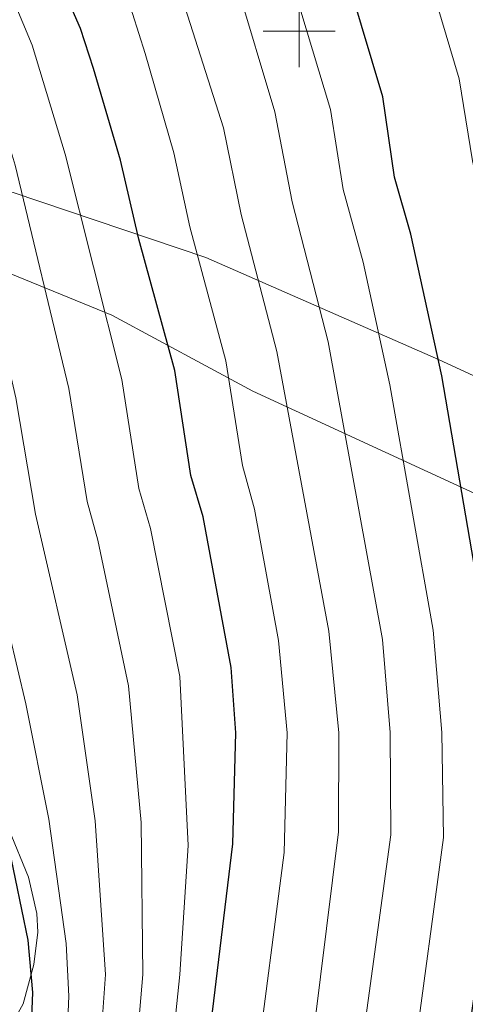
# Model space of a CAD drawing. Units: metres. Extents: x 585951 to 590444, y 4740143 to 4743170.
# Drawn here: x 587422 to 587546, y 4740730 to 4741003 of the extents above; entities that cross this region are included whole.
import ezdxf

# ---------------------------------------------------------------- set-up
doc = ezdxf.new("R2010")
doc.units = ezdxf.units.M
doc.header["$MEASUREMENT"] = 0
for name, color, linetype, lineweight in [('Level 1', 19, 'Continuous', 0), ('Level 20', 19, 'Continuous', 0), ('Level 35', 92, 'Continuous', 0), ('Level 4', 36, 'Continuous', 30), ('Level 5', 36, 'Continuous', 0), ('Level 63', 7, 'Continuous', 0)]:
    doc.layers.add(name, color=color, linetype=linetype, lineweight=lineweight)

msp = doc.modelspace()

# ---------------------------------------------------------------- linework, layer by layer
at = {"layer": 'Level 1', "color": 19, "linetype": 'Continuous', "lineweight": 0, "ltscale": 0.5}
msp.add_polyline3d([(587809.85, 4740712.5, 982.16), (587781.87, 4740730.87, 985.33), (587718.35, 4740771.13, 992.72), (587656.46, 4740812.06, 1003.03), (587602.23, 4740845.39, 1013.74), (587547.63, 4740872.23, 1024.47), (587487.15, 4740900.09, 1042.91), (587448.06, 4740921.14, 1054.44), (587381.24, 4740948.49, 1074.74), (587357.05, 4740956.12, 1083.32), (587325.24, 4740962.83, 1094.5), (587267.11, 4740969.75, 1122.97), (587239.68, 4740974.14, 1139.11), (587227.77, 4740977.83, 1143.01), (587206.57, 4740988.58, 1144.74), (587178.68, 4741002.87, 1143.32), (587148.24, 4741023.48, 1139.42), (587125.49, 4741041.06, 1135.21), (587124.57, 4741041.82, 1135.07)], dxfattribs=at)
at = {"layer": 'Level 20', "color": 19, "linetype": 'Continuous', "lineweight": 0, "ltscale": 0.5}
msp.add_polyline3d([(587097.17, 4741047.15, 1127.03), (587171.49, 4740994.81, 1143.17), (587225.31, 4740959.96, 1146.56), (587235.56, 4740960.08, 1143.98), (587282.77, 4740961.09, 1115.65), (587340.8, 4740961.27, 1088.83), (587373.16, 4740959.97, 1076.6), (587420.66, 4740955.19, 1059.05), (587474.12, 4740937.2, 1044.86), (587538.72, 4740908.88, 1024.05), (587612.17, 4740874.88, 1009.71), (587649.08, 4740853.79, 1002.41), (587680.18, 4740834.34, 997.31), (587709.15, 4740813.59, 992.21), (587734.07, 4740791.65, 989.18), (587760.93, 4740764.6, 986.84), (587786.88, 4740735.76, 984.36)], dxfattribs=at)
at = {"layer": 'Level 35', "color": 92, "linetype": 'Continuous', "lineweight": 0, "ltscale": 0.5}
msp.add_polyline3d([(587419.45, 4740778.54, 1072.14), (587424.87, 4740765.16, 1070.9), (587427.19, 4740755.12, 1070.48), (587427.51, 4740749.97, 1070.73), (587426.42, 4740740.93, 1071.73), (587423.44, 4740730.05, 1074.62), (587420.75, 4740725.2, 1076.28)], dxfattribs=at)
at = {"layer": 'Level 4', "color": 36, "linetype": 'Continuous', "lineweight": 30}
for points in [[(587545.94, 4740713.1, 1025.01), (587554.68, 4740775.36, 1025.01), (587553.8, 4740810.46, 1025.01), (587551.25, 4740836.33, 1025.01), (587539.6, 4740904.38, 1025.01), (587531.03, 4740943.63, 1025.01), (587526.48, 4740959.48, 1025.01), (587523.27, 4740981.81, 1025.01), (587511.41, 4741021.47, 1025.01), (587503.41, 4741042.69, 1025.01), (587481.61, 4741081.71, 1025.01), (587466.43, 4741112.87, 1025.01), (587461.15, 4741127.93, 1025.01), (587449.18, 4741171.83, 1025.01), (587415.27, 4741272.54, 1025.01), (587404.51, 4741323.73, 1025.01), (587392.97, 4741399.77, 1025.01), (587379.62, 4741462.07, 1025.01), (587376.65, 4741479.4, 1025.01), (587373.78, 4741507.61, 1025.01), (587373.89, 4741519.13, 1025.01), (587375.24, 4741532.35, 1025.01), (587376.62, 4741540.29, 1025.01)], [(587425.68, 4740721.67, 1075.01), (587426.11, 4740733.18, 1075.01), (587424.77, 4740747.69, 1075.01), (587417.78, 4740781.79, 1075.01), (587406.14, 4740824.76, 1075.01), (587398.11, 4740858.78, 1075.01), (587387.96, 4740915.56, 1075.01), (587379.31, 4740953.51, 1075.01), (587361.61, 4741014.03, 1075.01), (587352.77, 4741048.63, 1075.01), (587346.99, 4741066.62, 1075.01), (587341.07, 4741089.52, 1075.01), (587336.96, 4741109.49, 1075.01), (587334.18, 4741139.54, 1075.01), (587330.95, 4741157.96, 1075.01), (587316.18, 4741220.01, 1075.01), (587305.96, 4741268.24, 1075.01), (587293.01, 4741353.98, 1075.01), (587287, 4741386.6, 1075.01), (587281.34, 4741403.25, 1075.01), (587271.75, 4741420.46, 1075.01), (587263.99, 4741438.96, 1075.01), (587247.17, 4741501.57, 1075.01)], [(587474.24, 4740713.32, 1050.01), (587481.61, 4740774.44, 1050.01), (587482.44, 4740805.25, 1050.01), (587481.14, 4740823.38, 1050.01), (587473.37, 4740865.18, 1050.01), (587469.93, 4740876.66, 1050.01), (587465.51, 4740905.84, 1050.01), (587455.49, 4740942.26, 1050.01), (587450.47, 4740964.16, 1050.01), (587442.9, 4740989.67, 1050.01), (587439.35, 4741000.77, 1050.01), (587430.09, 4741021.93, 1050.01), (587399.57, 4741106.88, 1050.01), (587386.55, 4741147.94, 1050.01), (587375.04, 4741178.71, 1050.01), (587368.22, 4741203.53, 1050.01), (587359.28, 4741248.29, 1050.01), (587357.58, 4741271.33, 1050.01), (587357.58, 4741310.33, 1050.01), (587354.17, 4741354.65, 1050.01), (587337.13, 4741427.33, 1050.01), (587321.8, 4741484.06, 1050.01)]]:
    msp.add_polyline3d(points, dxfattribs=at)
at = {"layer": 'Level 5', "color": 36, "linetype": 'Continuous', "lineweight": 0}
for points in [[(587443.69, 4740701.88, 1065.01), (587446.28, 4740738.15, 1065.01), (587443.37, 4740780.85, 1065.01), (587438.41, 4740815.8, 1065.01), (587426.83, 4740865.93, 1065.01), (587421.38, 4740898.27, 1065.01), (587407.2, 4740959.69, 1065.01), (587369.33, 4741079.88, 1065.01), (587359.59, 4741116.07, 1065.01), (587353.73, 4741146.64, 1065.01), (587341, 4741196.61, 1065.01), (587330.93, 4741243.06, 1065.01), (587326.61, 4741269.47, 1065.01), (587323.02, 4741308.81, 1065.01), (587318.08, 4741350.26, 1065.01), (587309.76, 4741391.35, 1065.01), (587304.54, 4741409.12, 1065.01), (587296.86, 4741427.07, 1065.01), (587290.11, 4741445.89, 1065.01), (587274.57, 4741506.31, 1065.01)], [(587434.79, 4740701.88, 1070.01), (587436.1, 4740732.18, 1070.01), (587435.38, 4740746.77, 1070.01), (587430.57, 4740781.32, 1070.01), (587424.17, 4740813.28, 1070.01), (587412.47, 4740862.35, 1070.01), (587402.15, 4740918.44, 1070.01), (587393.25, 4740956.6, 1070.01), (587357.54, 4741075.67, 1070.01), (587348.27, 4741112.78, 1070.01), (587343.95, 4741143.09, 1070.01), (587325.61, 4741221.62, 1070.01), (587316.28, 4741268.85, 1070.01), (587306.05, 4741348.8, 1070.01), (587298.38, 4741388.97, 1070.01), (587292.94, 4741406.18, 1070.01), (587284.31, 4741423.76, 1070.01), (587277.05, 4741442.42, 1070.01), (587260.87, 4741503.94, 1070.01)], [(587487.79, 4740710.08, 1045.01), (587495.86, 4740772.07, 1045.01), (587496.74, 4740805.27, 1045.01), (587494.26, 4740830.89, 1045.01), (587487.59, 4740867.3, 1045.01), (587484.33, 4740879.43, 1045.01), (587479.69, 4740908.48, 1045.01), (587469.69, 4740945.71, 1045.01), (587465.24, 4740966.19, 1045.01), (587457.26, 4740993.85, 1045.01), (587453.77, 4741004.91, 1045.01), (587433.63, 4741052.71, 1045.01), (587411.89, 4741111.09, 1045.01), (587399.37, 4741151.66, 1045.01), (587387.95, 4741183.02, 1045.01), (587380.9, 4741207.61, 1045.01), (587370.18, 4741257.13, 1045.01), (587368.7, 4741273.53, 1045.01), (587367.26, 4741311.58, 1045.01), (587363.19, 4741355.39, 1045.01), (587346.83, 4741428.66, 1045.01), (587332.57, 4741485.11, 1045.01)], [(587504.27, 4740724.15, 1040.01), (587510.92, 4740777.81, 1040.01), (587511.03, 4740805.29, 1040.01), (587508.29, 4740833.48, 1040.01), (587493.87, 4740911.12, 1040.01), (587483.89, 4740949.15, 1040.01), (587479.02, 4740973.13, 1040.01), (587465.56, 4741015.54, 1040.01), (587445.63, 4741059.96, 1040.01), (587431.44, 4741095.01, 1040.01), (587424.2, 4741115.3, 1040.01), (587412.18, 4741155.37, 1040.01), (587400.87, 4741187.33, 1040.01), (587395.13, 4741206.48, 1040.01), (587382.48, 4741255.61, 1040.01), (587379.83, 4741275.73, 1040.01), (587376.95, 4741312.83, 1040.01), (587372.21, 4741356.12, 1040.01), (587363.79, 4741398.02, 1040.01), (587343.33, 4741486.17, 1040.01)], [(587570.03, 4740709.71, 1020.01), (587578.25, 4740773.66, 1020.01), (587576.91, 4740813.08, 1020.01), (587573.85, 4740840.43, 1020.01), (587559.94, 4740909.83, 1020.01), (587548.12, 4740963.99, 1020.01), (587544.41, 4740986.75, 1020.01), (587532.03, 4741028.52, 1020.01), (587524.19, 4741049.79, 1020.01), (587489.97, 4741116.03, 1020.01), (587479.18, 4741140.09, 1020.01), (587465.89, 4741181.39, 1020.01), (587432.24, 4741280.38, 1020.01), (587419.83, 4741334.41, 1020.01), (587409.49, 4741401.22, 1020.01), (587398.82, 4741461.73, 1020.01), (587396.22, 4741481.12, 1020.01)], [(587464.53, 4740714.99, 1055.01), (587466.91, 4740738.14, 1055.01), (587469.23, 4740773.99, 1055.01), (587466.9, 4740820.85, 1055.01), (587458.77, 4740861.97, 1055.01), (587455.56, 4740873.08, 1055.01), (587450.8, 4740903.32, 1055.01), (587435.1, 4740965.86, 1055.01), (587425.94, 4740996.11, 1055.01), (587417.69, 4741015.92, 1055.01), (587387.87, 4741103.41, 1055.01), (587376.27, 4741144.23, 1055.01), (587365.99, 4741175.53, 1055.01), (587359.15, 4741201.22, 1055.01), (587349.12, 4741252.49, 1055.01), (587347.25, 4741270.71, 1055.01), (587346.06, 4741309.82, 1055.01), (587342.14, 4741353.19, 1055.01), (587327.73, 4741414.99, 1055.01), (587316.24, 4741452.82, 1055.01), (587308.94, 4741479.86, 1055.01)], [(587296.08, 4741475.67, 1060.01), (587303.18, 4741449.36, 1060.01), (587316.13, 4741412.06, 1060.01), (587321.14, 4741393.72, 1060.01), (587330.11, 4741351.73, 1060.01), (587334.54, 4741309.31, 1060.01), (587336.93, 4741270.09, 1060.01), (587339.33, 4741251.71, 1060.01), (587350.07, 4741198.92, 1060.01), (587363.5, 4741150.2, 1060.01), (587376.17, 4741099.93, 1060.01), (587405.28, 4741009.92, 1060.01), (587412.53, 4740991.46, 1060.01), (587421.15, 4740962.77, 1060.01), (587436.09, 4740900.8, 1060.01), (587441.2, 4740869.5, 1060.01), (587444.18, 4740858.75, 1060.01), (587452.66, 4740818.33, 1060.01), (587456.16, 4740780.38, 1060.01), (587456.6, 4740738.14, 1060.01), (587454.81, 4740716.66, 1060.01)], [(587516.81, 4740713.41, 1035.01), (587525.51, 4740776.99, 1035.01), (587525.33, 4740805.31, 1035.01), (587523.2, 4740831.15, 1035.01), (587508.05, 4740913.76, 1035.01), (587498.08, 4740952.59, 1035.01), (587493.29, 4740977.62, 1035.01), (587482.59, 4741013.19, 1035.01), (587475.38, 4741031.41, 1035.01), (587457.62, 4741067.21, 1035.01), (587443.1, 4741100.96, 1035.01), (587436.52, 4741119.51, 1035.01), (587423.43, 4741164.15, 1035.01), (587407.83, 4741210.73, 1035.01), (587394.07, 4741259.27, 1035.01), (587390.96, 4741277.93, 1035.01), (587381.22, 4741356.86, 1035.01), (587373.17, 4741400.23, 1035.01), (587356.14, 4741475.95, 1035.01)], [(587531.84, 4740715.13, 1030.01), (587540.09, 4740776.18, 1030.01), (587539.63, 4740805.33, 1030.01), (587537.23, 4740833.74, 1030.01), (587525.22, 4740901.8, 1030.01), (587517.75, 4740935.89, 1030.01), (587512.28, 4740956.03, 1030.01), (587508.71, 4740978.28, 1030.01), (587497, 4741017.33, 1030.01), (587489.39, 4741037.05, 1030.01), (587469.62, 4741074.46, 1030.01), (587454.76, 4741106.91, 1030.01), (587448.83, 4741123.72, 1030.01), (587436.3, 4741167.99, 1030.01), (587418.95, 4741219.87, 1030.01), (587404, 4741268.69, 1030.01), (587395.13, 4741321.05, 1030.01), (587390.24, 4741357.6, 1030.01), (587383.61, 4741397.56, 1030.01), (587366.39, 4741477.67, 1030.01)]]:
    msp.add_polyline3d(points, dxfattribs=at)
at = {"layer": 'Level 63', "linetype": 'Continuous', "lineweight": 0}
for points in [[(587500, 4740990, 0.01), (587500, 4741010, 0.01)], [(587490, 4741000, 0.01), (587510, 4741000, 0.01)]]:
    msp.add_polyline3d(points, dxfattribs=at)

doc.saveas('drawing.dxf')
